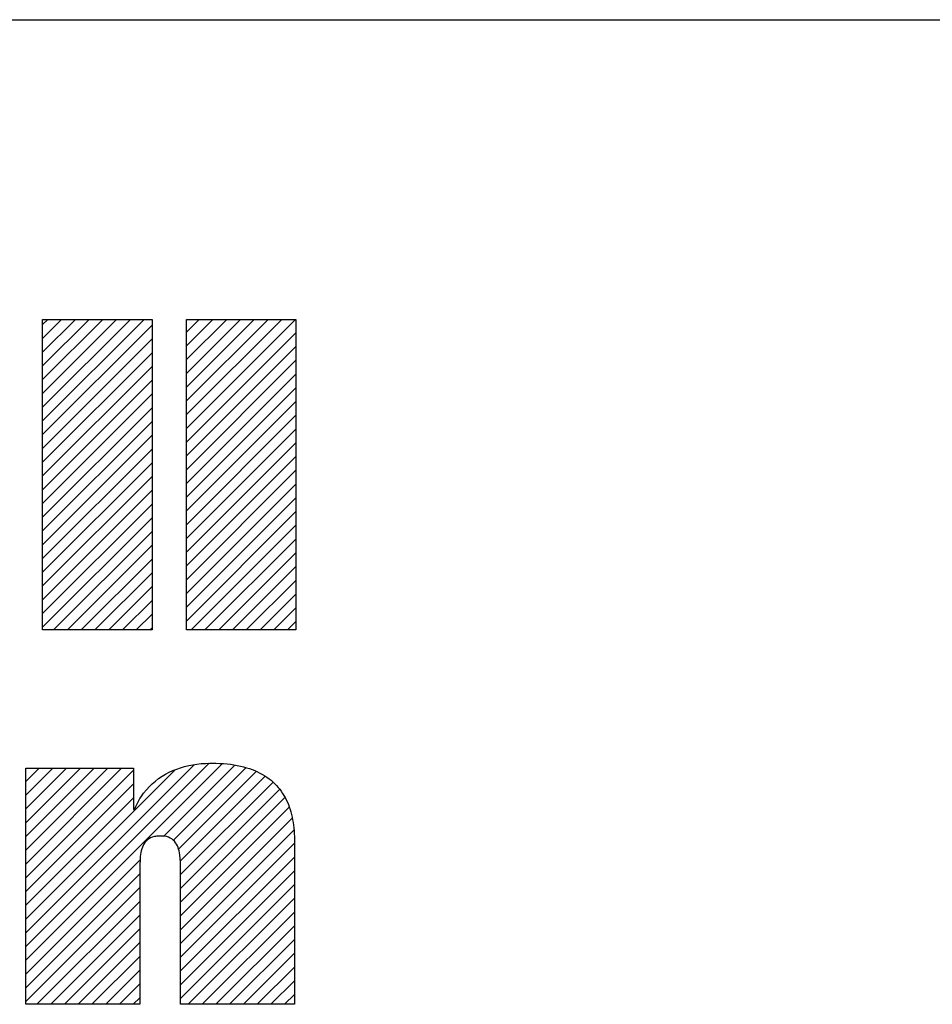
# Model space of a CAD drawing. Units: inches. Extents: x 0 to 2165, y 0 to 1401.
# Drawn here: x 1847 to 1889, y 102 to 147 of the extents above; entities that cross this region are included whole.
import ezdxf

# ---------------------------------------------------------------- set-up
doc = ezdxf.new("R2010")
doc.units = ezdxf.units.IN
doc.header["$LTSCALE"] = 1.87
doc.header["$MEASUREMENT"] = 0
doc.layers.get('0').update_dxf_attribs({"linetype": 'CONTINUOUS'})
doc.styles.get("Standard").update_dxf_attribs({"font": 'txt', "width": 0.8})

# ---------------------------------------------------------------- blocks, each defined once
blk = doc.blocks.new('SYMBOL_20_BL0', base_point=(28.14193, 1.84513))
at = {"color": 2, "linetype": 'Continuous'}
for p, q in [((29.01975, 2.02144), (29.09326, 2.09495)), ((29.01975, 2.03141), (29.0833, 2.09495)), ((29.01975, 2.04137), (29.07333, 2.09495)), ((29.01975, 2.05133), (29.06337, 2.09495)), ((29.01975, 2.06129), (29.05341, 2.09495)), ((29.01975, 2.07126), (29.04345, 2.09495)), ((29.01975, 2.08122), (29.03348, 2.09495)), ((29.01975, 2.09118), (29.02352, 2.09495)), ((29.01975, 2.01148), (29.09899, 2.09073)), ((29.12388, 2.01599), (29.20284, 2.09495)), ((29.12388, 2.02595), (29.19288, 2.09495)), ((29.12388, 2.03591), (29.18292, 2.09495)), ((29.12388, 2.04587), (29.17296, 2.09495)), ((29.12388, 2.05584), (29.16299, 2.09495)), ((29.12388, 2.0658), (29.15303, 2.09495)), ((29.12388, 2.07576), (29.14307, 2.09495)), ((29.12388, 2.08572), (29.13311, 2.09495)), ((29.12388, 2.00602), (29.20312, 2.08527)), ((29.01975, 2.00152), (29.09899, 2.08076)), ((29.12388, 1.99606), (29.20312, 2.07531)), ((29.01975, 1.99156), (29.09899, 2.0708)), ((29.12388, 1.9861), (29.20312, 2.06535)), ((29.01975, 1.98159), (29.09899, 2.06084)), ((29.12388, 1.97614), (29.20312, 2.05538)), ((29.01975, 1.97163), (29.09899, 2.05088)), ((29.01975, 1.96167), (29.09899, 2.04092)), ((29.12388, 1.96618), (29.20312, 2.04542)), ((29.12388, 1.95621), (29.20312, 2.03546)), ((29.01975, 1.95171), (29.09899, 2.03095)), ((29.12388, 1.94625), (29.20312, 2.0255)), ((29.01975, 1.94175), (29.09899, 2.02099)), ((29.01975, 1.93178), (29.09899, 2.01103)), ((29.12388, 1.93629), (29.20312, 2.01553)), ((29.12388, 1.92633), (29.20312, 2.00557)), ((29.01975, 1.92182), (29.09899, 2.00107)), ((29.01975, 1.91186), (29.09899, 1.9911)), ((29.12388, 1.91636), (29.20312, 1.99561)), ((29.12388, 1.9064), (29.20312, 1.98565)), ((29.01975, 1.9019), (29.09899, 1.98114)), ((29.12388, 1.89644), (29.20312, 1.97568)), ((29.01975, 1.89193), (29.09899, 1.97118)), ((29.01975, 1.88197), (29.09899, 1.96122)), ((29.12388, 1.88648), (29.20312, 1.96572)), ((29.12388, 1.87651), (29.20312, 1.95576)), ((29.01975, 1.87201), (29.09899, 1.95125)), ((29.02772, 1.87001), (29.09899, 1.94129)), ((29.12734, 1.87001), (29.20312, 1.9458)), ((29.1373, 1.87001), (29.20312, 1.93584)), ((29.03768, 1.87001), (29.09899, 1.93133)), ((29.14726, 1.87001), (29.20312, 1.92587)), ((29.04764, 1.87001), (29.09899, 1.92137)), ((29.0576, 1.87001), (29.09899, 1.91141)), ((29.15723, 1.87001), (29.20312, 1.91591)), ((29.16719, 1.87001), (29.20312, 1.90595)), ((29.06757, 1.87001), (29.09899, 1.90144)), ((29.07753, 1.87001), (29.09899, 1.89148)), ((29.17715, 1.87001), (29.20312, 1.89599)), ((29.18711, 1.87001), (29.20312, 1.88602)), ((29.08749, 1.87001), (29.09899, 1.88152)), ((29.19708, 1.87001), (29.20312, 1.87606)), ((29.09745, 1.87001), (29.09899, 1.87156)), ((29.00765, 1.64074), (29.14038, 1.77347)), ((29.00765, 1.63077), (29.14984, 1.77297)), ((29.00765, 1.6507), (29.12914, 1.7722)), ((29.00765, 1.70051), (29.07695, 1.76982)), ((29.00765, 1.71047), (29.06699, 1.76982)), ((29.00765, 1.72043), (29.05703, 1.76982)), ((29.00765, 1.7304), (29.04707, 1.76982)), ((29.00765, 1.74036), (29.0371, 1.76982)), ((29.00765, 1.75032), (29.02714, 1.76982)), ((29.00765, 1.76028), (29.01718, 1.76982)), ((29.10723, 1.72039), (29.15901, 1.77217)), ((29.11426, 1.71747), (29.1669, 1.7701)), ((29.00765, 1.69055), (29.08558, 1.76848)), ((29.00765, 1.66066), (29.11532, 1.76834)), ((29.11814, 1.71138), (29.17424, 1.76748)), ((29.11941, 1.70268), (29.18082, 1.7641)), ((29.00765, 1.68059), (29.08558, 1.75852)), ((29.11949, 1.69281), (29.18631, 1.75963)), ((29.11949, 1.68285), (29.19119, 1.75454)), ((29.00765, 1.67062), (29.08558, 1.74856)), ((29.11949, 1.67288), (29.19519, 1.74858)), ((29.11949, 1.66292), (29.19809, 1.74152)), ((29.11949, 1.65296), (29.20031, 1.73377)), ((29.11949, 1.643), (29.20159, 1.72509)), ((29.11949, 1.63303), (29.20201, 1.71555)), ((29.11949, 1.62307), (29.20201, 1.70559)), ((29.00765, 1.62081), (29.09027, 1.70343)), ((29.00765, 1.61085), (29.09016, 1.69336)), ((29.11949, 1.61311), (29.20201, 1.69562)), ((29.00765, 1.60089), (29.09016, 1.6834)), ((29.11949, 1.60315), (29.20201, 1.68566)), ((29.01562, 1.5989), (29.09016, 1.67344)), ((29.12521, 1.5989), (29.20201, 1.6757)), ((29.02559, 1.5989), (29.09016, 1.66348)), ((29.13517, 1.5989), (29.20201, 1.66574)), ((29.14513, 1.5989), (29.20201, 1.65577)), ((29.03555, 1.5989), (29.09016, 1.65351)), ((29.04551, 1.5989), (29.09016, 1.64355)), ((29.1551, 1.5989), (29.20201, 1.64581)), ((29.05547, 1.5989), (29.09016, 1.63359)), ((29.16506, 1.5989), (29.20201, 1.63585)), ((29.17502, 1.5989), (29.20201, 1.62589)), ((29.06543, 1.5989), (29.09016, 1.62363)), ((29.0754, 1.5989), (29.09016, 1.61366)), ((29.18498, 1.5989), (29.20201, 1.61593)), ((29.19495, 1.5989), (29.20201, 1.60596)), ((29.08536, 1.5989), (29.09016, 1.6037))]:
    blk.add_line(p, q, dxfattribs=at)
for points in [[(29.09899, 2.09495), (29.09899, 2.09493), (29.09899, 2.09484), (29.09899, 2.09471), (29.09899, 2.09452), (29.09899, 2.09427), (29.09899, 2.09398), (29.09899, 2.09364), (29.09899, 2.09324), (29.09899, 2.09279), (29.09899, 2.0923), (29.09899, 2.09117), (29.09899, 2.08984), (29.09899, 2.08834), (29.09899, 2.08666), (29.09899, 2.08481), (29.09899, 2.08279), (29.09899, 2.08062), (29.09899, 2.07829), (29.09899, 2.07582), (29.09899, 2.0732), (29.09899, 2.07044), (29.09899, 2.06756), (29.09899, 2.06455), (29.09899, 2.06141), (29.09899, 2.05817), (29.09899, 2.05482), (29.09899, 2.05136), (29.09899, 2.04781), (29.09899, 2.04417), (29.09899, 2.04044), (29.09899, 2.03664), (29.09899, 2.03275), (29.09899, 2.02881), (29.09899, 2.02479), (29.09899, 2.02072), (29.09899, 2.01244), (29.09899, 2.00399), (29.09899, 1.99544), (29.09899, 1.97816), (29.09899, 1.96953), (29.09899, 1.96097), (29.09899, 1.95253), (29.09899, 1.94424), (29.09899, 1.94017), (29.09899, 1.93616), (29.09899, 1.93221), (29.09899, 1.92833), (29.09899, 1.92453), (29.09899, 1.9208), (29.09899, 1.91716), (29.09899, 1.9136), (29.09899, 1.91015), (29.09899, 1.9068), (29.09899, 1.90355), (29.09899, 1.90042), (29.09899, 1.89741), (29.09899, 1.89453), (29.09899, 1.89177), (29.09899, 1.88915), (29.09899, 1.88668), (29.09899, 1.88435), (29.09899, 1.88217), (29.09899, 1.88016), (29.09899, 1.87831), (29.09899, 1.87663), (29.09899, 1.87512), (29.09899, 1.8738), (29.09899, 1.87267), (29.09899, 1.87217), (29.09899, 1.87173), (29.09899, 1.87133), (29.09899, 1.87099), (29.09899, 1.87069), (29.09899, 1.87045), (29.09899, 1.87026), (29.09899, 1.87012), (29.09899, 1.87004), (29.09899, 1.87001), (29.09896, 1.87001), (29.09884, 1.87001), (29.09865, 1.87001), (29.09839, 1.87001), (29.09806, 1.87001), (29.09766, 1.87001), (29.09719, 1.87001), (29.09666, 1.87001), (29.09607, 1.87001), (29.09542, 1.87001), (29.09471, 1.87001), (29.09394, 1.87001), (29.09312, 1.87001), (29.09225, 1.87001), (29.09133, 1.87001), (29.09036, 1.87001), (29.08828, 1.87001), (29.08604, 1.87001), (29.08364, 1.87001), (29.0811, 1.87001), (29.07845, 1.87001), (29.07569, 1.87001), (29.07284, 1.87001), (29.06992, 1.87001), (29.06695, 1.87001), (29.05481, 1.87001), (29.04882, 1.87001), (29.0459, 1.87001), (29.04305, 1.87001), (29.04029, 1.87001), (29.03764, 1.87001), (29.03511, 1.87001), (29.03271, 1.87001), (29.03046, 1.87001), (29.02838, 1.87001), (29.02741, 1.87001), (29.02649, 1.87001), (29.02562, 1.87001), (29.0248, 1.87001), (29.02403, 1.87001), (29.02332, 1.87001), (29.02267, 1.87001), (29.02208, 1.87001), (29.02155, 1.87001), (29.02108, 1.87001), (29.02068, 1.87001), (29.02035, 1.87001), (29.02009, 1.87001), (29.0199, 1.87001), (29.01979, 1.87001), (29.01975, 1.87001), (29.01975, 1.87004), (29.01975, 1.87012), (29.01975, 1.87026), (29.01975, 1.87045), (29.01975, 1.87069), (29.01975, 1.87099), (29.01975, 1.87133), (29.01975, 1.87173), (29.01975, 1.87217), (29.01975, 1.87267), (29.01975, 1.8738), (29.01975, 1.87512), (29.01975, 1.87663), (29.01975, 1.87831), (29.01975, 1.88016), (29.01975, 1.88217), (29.01975, 1.88435), (29.01975, 1.88668), (29.01975, 1.88915), (29.01975, 1.89177), (29.01975, 1.89453), (29.01975, 1.89741), (29.01975, 1.90042), (29.01975, 1.90355), (29.01975, 1.9068), (29.01975, 1.91015), (29.01975, 1.9136), (29.01975, 1.91716), (29.01975, 1.9208), (29.01975, 1.92453), (29.01975, 1.92833), (29.01975, 1.93221), (29.01975, 1.93616), (29.01975, 1.94017), (29.01975, 1.94424), (29.01975, 1.95253), (29.01975, 1.96097), (29.01975, 1.96953), (29.01975, 1.98681), (29.01975, 1.99544), (29.01975, 2.00399), (29.01975, 2.01244), (29.01975, 2.02072), (29.01975, 2.02479), (29.01975, 2.02881), (29.01975, 2.03275), (29.01975, 2.03664), (29.01975, 2.04044), (29.01975, 2.04417), (29.01975, 2.04781), (29.01975, 2.05136), (29.01975, 2.05482), (29.01975, 2.05817), (29.01975, 2.06141), (29.01975, 2.06455), (29.01975, 2.06756), (29.01975, 2.07044), (29.01975, 2.0732), (29.01975, 2.07582), (29.01975, 2.07829), (29.01975, 2.08062), (29.01975, 2.08279), (29.01975, 2.08481), (29.01975, 2.08666), (29.01975, 2.08834), (29.01975, 2.08984), (29.01975, 2.09117), (29.01975, 2.0923), (29.01975, 2.09279), (29.01975, 2.09324)], [(29.01975, 2.09324), (29.01975, 2.09364), (29.01975, 2.09398), (29.01975, 2.09427), (29.01975, 2.09452), (29.01975, 2.09471), (29.01975, 2.09484), (29.01975, 2.09493), (29.01975, 2.09495), (29.01979, 2.09495), (29.0199, 2.09495), (29.02009, 2.09495), (29.02035, 2.09495), (29.02068, 2.09495), (29.02108, 2.09495), (29.02155, 2.09495), (29.02208, 2.09495), (29.02267, 2.09495), (29.02332, 2.09495), (29.02403, 2.09495), (29.0248, 2.09495), (29.02562, 2.09495), (29.02649, 2.09495), (29.02741, 2.09495), (29.02838, 2.09495), (29.03046, 2.09495), (29.03271, 2.09495), (29.03511, 2.09495), (29.03764, 2.09495), (29.04029, 2.09495), (29.04305, 2.09495), (29.0459, 2.09495), (29.04882, 2.09495), (29.05179, 2.09495), (29.05785, 2.09495), (29.06393, 2.09495), (29.06992, 2.09495), (29.07284, 2.09495), (29.07569, 2.09495), (29.07845, 2.09495), (29.0811, 2.09495), (29.08364, 2.09495), (29.08604, 2.09495), (29.08828, 2.09495), (29.09036, 2.09495), (29.09133, 2.09495), (29.09225, 2.09495), (29.09312, 2.09495), (29.09394, 2.09495), (29.09471, 2.09495), (29.09542, 2.09495), (29.09607, 2.09495), (29.09666, 2.09495), (29.09719, 2.09495), (29.09766, 2.09495), (29.09806, 2.09495), (29.09839, 2.09495), (29.09865, 2.09495), (29.09884, 2.09495), (29.09896, 2.09495), (29.09899, 2.09495)], [(29.20312, 2.09495), (29.20312, 2.09493), (29.20312, 2.09484), (29.20312, 2.09471), (29.20312, 2.09452), (29.20312, 2.09427), (29.20312, 2.09398), (29.20312, 2.09364), (29.20312, 2.09324), (29.20312, 2.09279), (29.20312, 2.0923), (29.20312, 2.09117), (29.20312, 2.08984), (29.20312, 2.08834), (29.20312, 2.08666), (29.20312, 2.08481), (29.20312, 2.08279), (29.20312, 2.08062), (29.20312, 2.07829), (29.20312, 2.07582), (29.20312, 2.0732), (29.20312, 2.07044), (29.20312, 2.06756), (29.20312, 2.06455), (29.20312, 2.06141), (29.20312, 2.05817), (29.20312, 2.05482), (29.20312, 2.05136), (29.20312, 2.04781), (29.20312, 2.04417), (29.20312, 2.04044), (29.20312, 2.03664), (29.20312, 2.03275), (29.20312, 2.02881), (29.20312, 2.02479), (29.20312, 2.02072), (29.20312, 2.01244), (29.20312, 2.00399), (29.20312, 1.99544), (29.20312, 1.97816), (29.20312, 1.96953), (29.20312, 1.96097), (29.20312, 1.95253), (29.20312, 1.94424), (29.20312, 1.94017), (29.20312, 1.93616), (29.20312, 1.93221), (29.20312, 1.92833), (29.20312, 1.92453), (29.20312, 1.9208), (29.20312, 1.91716), (29.20312, 1.9136), (29.20312, 1.91015), (29.20312, 1.9068), (29.20312, 1.90355), (29.20312, 1.90042), (29.20312, 1.89741), (29.20312, 1.89453), (29.20312, 1.89177), (29.20312, 1.88915), (29.20312, 1.88668), (29.20312, 1.88435), (29.20312, 1.88217), (29.20312, 1.88016), (29.20312, 1.87831), (29.20312, 1.87663), (29.20312, 1.87512), (29.20312, 1.8738), (29.20312, 1.87267), (29.20312, 1.87217), (29.20312, 1.87173), (29.20312, 1.87133), (29.20312, 1.87099), (29.20312, 1.87069), (29.20312, 1.87045), (29.20312, 1.87026), (29.20312, 1.87012), (29.20312, 1.87004), (29.20312, 1.87001), (29.20308, 1.87001), (29.20297, 1.87001), (29.20278, 1.87001), (29.20252, 1.87001), (29.20219, 1.87001), (29.20179, 1.87001), (29.20132, 1.87001), (29.20079, 1.87001), (29.2002, 1.87001), (29.19955, 1.87001), (29.19884, 1.87001), (29.19807, 1.87001), (29.19725, 1.87001), (29.19638, 1.87001), (29.19546, 1.87001), (29.19449, 1.87001), (29.19241, 1.87001), (29.19016, 1.87001), (29.18777, 1.87001), (29.18523, 1.87001), (29.18258, 1.87001), (29.17982, 1.87001), (29.17697, 1.87001), (29.17405, 1.87001), (29.17108, 1.87001), (29.15894, 1.87001), (29.15295, 1.87001), (29.15003, 1.87001), (29.14718, 1.87001), (29.14442, 1.87001), (29.14177, 1.87001), (29.13923, 1.87001), (29.13684, 1.87001), (29.13459, 1.87001), (29.13251, 1.87001), (29.13154, 1.87001), (29.13062, 1.87001), (29.12975, 1.87001), (29.12893, 1.87001), (29.12816, 1.87001), (29.12745, 1.87001), (29.1268, 1.87001), (29.12621, 1.87001), (29.12568, 1.87001), (29.12521, 1.87001), (29.12481, 1.87001), (29.12448, 1.87001), (29.12422, 1.87001), (29.12403, 1.87001), (29.12392, 1.87001), (29.12388, 1.87001), (29.12388, 1.87004), (29.12388, 1.87012), (29.12388, 1.87026), (29.12388, 1.87045), (29.12388, 1.87069), (29.12388, 1.87099), (29.12388, 1.87133), (29.12388, 1.87173), (29.12388, 1.87217), (29.12388, 1.87267), (29.12388, 1.8738), (29.12388, 1.87512), (29.12388, 1.87663), (29.12388, 1.87831), (29.12388, 1.88016), (29.12388, 1.88217), (29.12388, 1.88435), (29.12388, 1.88668), (29.12388, 1.88915), (29.12388, 1.89177), (29.12388, 1.89453), (29.12388, 1.89741), (29.12388, 1.90042), (29.12388, 1.90355), (29.12388, 1.9068), (29.12388, 1.91015), (29.12388, 1.9136), (29.12388, 1.91716), (29.12388, 1.9208), (29.12388, 1.92453), (29.12388, 1.92833), (29.12388, 1.93221), (29.12388, 1.93616), (29.12388, 1.94017), (29.12388, 1.94424), (29.12388, 1.95253), (29.12388, 1.96097), (29.12388, 1.96953), (29.12388, 1.98681), (29.12388, 1.99544), (29.12388, 2.00399), (29.12388, 2.01244), (29.12388, 2.02072), (29.12388, 2.02479), (29.12388, 2.02881), (29.12388, 2.03275), (29.12388, 2.03664), (29.12388, 2.04044), (29.12388, 2.04417), (29.12388, 2.04781), (29.12388, 2.05136), (29.12388, 2.05482), (29.12388, 2.05817), (29.12388, 2.06141), (29.12388, 2.06455), (29.12388, 2.06756), (29.12388, 2.07044), (29.12388, 2.0732), (29.12388, 2.07582), (29.12388, 2.07829), (29.12388, 2.08062), (29.12388, 2.08279), (29.12388, 2.08481), (29.12388, 2.08666), (29.12388, 2.08834), (29.12388, 2.08984), (29.12388, 2.09117), (29.12388, 2.0923), (29.12388, 2.09279), (29.12388, 2.09324)], [(29.12388, 2.09324), (29.12388, 2.09364), (29.12388, 2.09398), (29.12388, 2.09427), (29.12388, 2.09452), (29.12388, 2.09471), (29.12388, 2.09484), (29.12388, 2.09493), (29.12388, 2.09495), (29.12392, 2.09495), (29.12403, 2.09495), (29.12422, 2.09495), (29.12448, 2.09495), (29.12481, 2.09495), (29.12521, 2.09495), (29.12568, 2.09495), (29.12621, 2.09495), (29.1268, 2.09495), (29.12745, 2.09495), (29.12816, 2.09495), (29.12893, 2.09495), (29.12975, 2.09495), (29.13062, 2.09495), (29.13154, 2.09495), (29.13251, 2.09495), (29.13459, 2.09495), (29.13684, 2.09495), (29.13923, 2.09495), (29.14177, 2.09495), (29.14442, 2.09495), (29.14718, 2.09495), (29.15003, 2.09495), (29.15295, 2.09495), (29.15592, 2.09495), (29.16198, 2.09495), (29.16806, 2.09495), (29.17405, 2.09495), (29.17697, 2.09495), (29.17982, 2.09495), (29.18258, 2.09495), (29.18523, 2.09495), (29.18777, 2.09495), (29.19016, 2.09495), (29.19241, 2.09495), (29.19449, 2.09495), (29.19546, 2.09495), (29.19638, 2.09495), (29.19725, 2.09495), (29.19807, 2.09495), (29.19884, 2.09495), (29.19955, 2.09495), (29.2002, 2.09495), (29.20079, 2.09495), (29.20132, 2.09495), (29.20179, 2.09495), (29.20219, 2.09495), (29.20252, 2.09495), (29.20278, 2.09495), (29.20297, 2.09495), (29.20308, 2.09495), (29.20312, 2.09495)], [(29.00765, 1.76982), (29.00768, 1.76982), (29.00776, 1.76982), (29.0079, 1.76982), (29.00809, 1.76982), (29.00863, 1.76982), (29.00937, 1.76982), (29.01029, 1.76982), (29.0114, 1.76982), (29.01267, 1.76982), (29.0141, 1.76982), (29.01568, 1.76982), (29.01739, 1.76982), (29.01923, 1.76982), (29.02119, 1.76982), (29.02326, 1.76982), (29.02542, 1.76982), (29.02768, 1.76982), (29.03, 1.76982), (29.0324, 1.76982), (29.03485, 1.76982), (29.03988, 1.76982), (29.05019, 1.76982), (29.0553, 1.76982), (29.06027, 1.76982), (29.06268, 1.76982), (29.06502, 1.76982), (29.06729, 1.76982), (29.06948, 1.76982), (29.07157, 1.76982), (29.07355, 1.76982), (29.07542, 1.76982), (29.07717, 1.76982), (29.07878, 1.76982), (29.08024, 1.76982), (29.08155, 1.76982), (29.0827, 1.76982), (29.08366, 1.76982), (29.08445, 1.76982), (29.08503, 1.76982), (29.08525, 1.76982), (29.08541, 1.76982), (29.08552, 1.76982), (29.08558, 1.76982), (29.08558, 1.76979), (29.08558, 1.76968), (29.08558, 1.7695), (29.08558, 1.76923), (29.08558, 1.7689), (29.08558, 1.76849), (29.08558, 1.76802), (29.08558, 1.76749), (29.08558, 1.7669), (29.08558, 1.76556), (29.08558, 1.76405), (29.08558, 1.76238), (29.08558, 1.76059), (29.08558, 1.75871), (29.08558, 1.7548), (29.08558, 1.7509), (29.08558, 1.74903), (29.08558, 1.74726), (29.08558, 1.74561), (29.08558, 1.74412), (29.08558, 1.74281), (29.08558, 1.74224), (29.08558, 1.74173), (29.08558, 1.74128), (29.08558, 1.74089), (29.08558, 1.74058), (29.08558, 1.74033), (29.08558, 1.74017), (29.08558, 1.74009), (29.08558, 1.74008), (29.08561, 1.74008), (29.08566, 1.74008), (29.08572, 1.74008), (29.0858, 1.74008), (29.08589, 1.74008), (29.08598, 1.74008), (29.08606, 1.74008), (29.08613, 1.74008), (29.08619, 1.74008), (29.08623, 1.74008), (29.08624, 1.74008), (29.08624, 1.74008), (29.08624, 1.74008), (29.08624, 1.74008), (29.08628, 1.74017), (29.08645, 1.74057), (29.08713, 1.74212), (29.08785, 1.74363), (29.08861, 1.7451), (29.0894, 1.74653), (29.09023, 1.74792), (29.09109, 1.74926), (29.0929, 1.75184), (29.09484, 1.75425), (29.0969, 1.75651), (29.09907, 1.75861), (29.10135, 1.76057), (29.10372, 1.76237), (29.10619, 1.76403), (29.10874, 1.76555), (29.11137, 1.76693), (29.11408, 1.76817), (29.11685, 1.76927), (29.11968, 1.77024), (29.12257, 1.77108), (29.1255, 1.7718), (29.12847, 1.77238), (29.13148, 1.77285), (29.13452, 1.7732), (29.13758, 1.77343), (29.14066, 1.77354), (29.14143, 1.77355), (29.14181, 1.77355), (29.14201, 1.77355), (29.1423, 1.77355), (29.14517, 1.77352), (29.14795, 1.77341), (29.15065, 1.77324), (29.15328, 1.773), (29.15582, 1.77271), (29.15829, 1.77234), (29.16068, 1.77192), (29.163, 1.77143), (29.16523, 1.77089), (29.1674, 1.77028), (29.16949, 1.76962), (29.17151, 1.7689), (29.17345, 1.76812), (29.17532, 1.76728), (29.17712, 1.76639), (29.17886, 1.76544), (29.18052, 1.76445), (29.18211, 1.76339), (29.18364, 1.76229), (29.1851, 1.76114), (29.18649, 1.75993), (29.18782, 1.75868), (29.18908, 1.75738), (29.19028, 1.75603), (29.19141, 1.75463), (29.19248, 1.75319), (29.19349, 1.7517), (29.19444, 1.75017), (29.19533, 1.74859), (29.19616, 1.74697), (29.19693, 1.74531), (29.19765, 1.74361), (29.1983, 1.74187), (29.1989, 1.74009), (29.19945, 1.73828), (29.19994, 1.73642), (29.20037, 1.73453), (29.20076, 1.7326), (29.20109, 1.73064), (29.20136, 1.72864), (29.20159, 1.72661), (29.20177, 1.72455), (29.2019, 1.72246), (29.20198, 1.72034), (29.20201, 1.71818), (29.20201, 1.71727), (29.20201, 1.71692), (29.20201, 1.7165), (29.20201, 1.71599), (29.20201, 1.71542), (29.20201, 1.71477), (29.20201, 1.71405), (29.20201, 1.71326), (29.20201, 1.7124), (29.20201, 1.71148), (29.20201, 1.7105), (29.20201, 1.70946), (29.20201, 1.70835), (29.20201, 1.70719), (29.20201, 1.70598), (29.20201, 1.70339), (29.20201, 1.70061), (29.20201, 1.69765), (29.20201, 1.69452), (29.20201, 1.69123), (29.20201, 1.68782), (29.20201, 1.68428), (29.20201, 1.68064), (29.20201, 1.67691), (29.20201, 1.67311), (29.20201, 1.66924), (29.20201, 1.66141), (29.20201, 1.65353), (29.20201, 1.64572), (29.20201, 1.64188), (29.20201, 1.63811), (29.20201, 1.63442), (29.20201, 1.63082), (29.20201, 1.62734), (29.20201, 1.62398), (29.20201, 1.62077)], [(29.09016, 1.60811), (29.09016, 1.6062), (29.09016, 1.60449), (29.09016, 1.6037), (29.09016, 1.60297), (29.09016, 1.6023), (29.09016, 1.60168), (29.09016, 1.60112), (29.09016, 1.60062), (29.09016, 1.60018), (29.09016, 1.5998), (29.09016, 1.59948), (29.09016, 1.59924), (29.09016, 1.59905), (29.09016, 1.59894), (29.09013, 1.5989), (29.09005, 1.5989), (29.08991, 1.5989), (29.08971, 1.5989), (29.08945, 1.5989), (29.08915, 1.5989), (29.08878, 1.5989), (29.08791, 1.5989), (29.08684, 1.5989), (29.08559, 1.5989), (29.08416, 1.5989), (29.08258, 1.5989), (29.08084, 1.5989), (29.07896, 1.5989), (29.07695, 1.5989), (29.07482, 1.5989), (29.07258, 1.5989), (29.07025, 1.5989), (29.06783, 1.5989), (29.06533, 1.5989), (29.06276, 1.5989), (29.06014, 1.5989), (29.05478, 1.5989), (29.04932, 1.5989), (29.04386, 1.5989), (29.03848, 1.5989), (29.03326, 1.5989), (29.03074, 1.5989), (29.02829, 1.5989), (29.02593, 1.5989), (29.02366, 1.5989), (29.0215, 1.5989), (29.01945, 1.5989), (29.01753, 1.5989), (29.01575, 1.5989), (29.01411, 1.5989), (29.01264, 1.5989), (29.01133, 1.5989), (29.01021, 1.5989), (29.00927, 1.5989), (29.00854, 1.5989), (29.00825, 1.5989), (29.00802, 1.5989), (29.00784, 1.5989), (29.00772, 1.5989), (29.00766, 1.5989), (29.00765, 1.59891), (29.00765, 1.59903), (29.00765, 1.59927), (29.00765, 1.59963), (29.00765, 1.60011), (29.00765, 1.60069), (29.00765, 1.60139), (29.00765, 1.6022), (29.00765, 1.60311), (29.00765, 1.60412), (29.00765, 1.60523), (29.00765, 1.60644), (29.00765, 1.60774), (29.00765, 1.60913), (29.00765, 1.61061), (29.00765, 1.61217), (29.00765, 1.61382), (29.00765, 1.61555), (29.00765, 1.61735), (29.00765, 1.61923), (29.00765, 1.62118), (29.00765, 1.6232), (29.00765, 1.62528), (29.00765, 1.62743), (29.00765, 1.62963), (29.00765, 1.6319), (29.00765, 1.63422), (29.00765, 1.63901), (29.00765, 1.64399), (29.00765, 1.64913), (29.00765, 1.65442), (29.00765, 1.65982), (29.00765, 1.66532), (29.00765, 1.67089), (29.00765, 1.67652), (29.00765, 1.68785), (29.00765, 1.69912), (29.00765, 1.70468), (29.00765, 1.71016), (29.00765, 1.71553), (29.00765, 1.72079), (29.00765, 1.72589), (29.00765, 1.73083), (29.00765, 1.73558), (29.00765, 1.73787), (29.00765, 1.74011), (29.00765, 1.74229), (29.00765, 1.74441), (29.00765, 1.74646), (29.00765, 1.74845), (29.00765, 1.75037), (29.00765, 1.75221), (29.00765, 1.75398), (29.00765, 1.75567), (29.00765, 1.75728), (29.00765, 1.7588), (29.00765, 1.76024), (29.00765, 1.76159), (29.00765, 1.76285), (29.00765, 1.76401), (29.00765, 1.76508), (29.00765, 1.76604), (29.00765, 1.76691), (29.00765, 1.76766), (29.00765, 1.76831), (29.00765, 1.76884), (29.00765, 1.76927), (29.00765, 1.76957), (29.00765, 1.76976), (29.00765, 1.76982)], [(29.20201, 1.62077), (29.20201, 1.61771), (29.20201, 1.61483), (29.20201, 1.61214), (29.20201, 1.61087), (29.20201, 1.60965), (29.20201, 1.60848), (29.20201, 1.60738), (29.20201, 1.60633), (29.20201, 1.60534), (29.20201, 1.60442), (29.20201, 1.60356), (29.20201, 1.60276), (29.20201, 1.60204), (29.20201, 1.60138), (29.20201, 1.6008), (29.20201, 1.60029), (29.20201, 1.59986), (29.20201, 1.5995), (29.20201, 1.59923), (29.20201, 1.59904), (29.20201, 1.59893), (29.20196, 1.5989), (29.20186, 1.5989), (29.2017, 1.5989), (29.20148, 1.5989), (29.20121, 1.5989), (29.20051, 1.5989), (29.1996, 1.5989), (29.19851, 1.5989), (29.19723, 1.5989), (29.19578, 1.5989), (29.19417, 1.5989), (29.19241, 1.5989), (29.19051, 1.5989), (29.18848, 1.5989), (29.18633, 1.5989), (29.18408, 1.5989), (29.18173, 1.5989), (29.17929, 1.5989), (29.17678, 1.5989), (29.17421, 1.5989), (29.17158, 1.5989), (29.16621, 1.5989), (29.15529, 1.5989), (29.14992, 1.5989), (29.14729, 1.5989), (29.14472, 1.5989), (29.14221, 1.5989), (29.13977, 1.5989), (29.13742, 1.5989), (29.13517, 1.5989), (29.13302, 1.5989), (29.13099, 1.5989), (29.12909, 1.5989), (29.12733, 1.5989), (29.12572, 1.5989), (29.12427, 1.5989), (29.12299, 1.5989), (29.1219, 1.5989), (29.12099, 1.5989), (29.12029, 1.5989), (29.12002, 1.5989), (29.1198, 1.5989), (29.11964, 1.5989), (29.11954, 1.5989), (29.11949, 1.59892), (29.11949, 1.59901), (29.11949, 1.59917), (29.11949, 1.5994), (29.11949, 1.59969), (29.11949, 1.60005), (29.11949, 1.60047), (29.11949, 1.60096), (29.11949, 1.6015), (29.11949, 1.6021), (29.11949, 1.60276), (29.11949, 1.60347), (29.11949, 1.60424), (29.11949, 1.60593), (29.11949, 1.60781), (29.11949, 1.60987), (29.11949, 1.6121), (29.11949, 1.61449), (29.11949, 1.61703), (29.11949, 1.61969), (29.11949, 1.62247), (29.11949, 1.62536), (29.11949, 1.62834), (29.11949, 1.6314), (29.11949, 1.63452), (29.11949, 1.6377), (29.11949, 1.64417), (29.11949, 1.6507), (29.11949, 1.6572), (29.11949, 1.66355), (29.11949, 1.66664), (29.11949, 1.66966), (29.11949, 1.67259), (29.11949, 1.67542), (29.11949, 1.67814), (29.11949, 1.68074), (29.11949, 1.68319), (29.11949, 1.6855), (29.11949, 1.68764), (29.11949, 1.68961), (29.11949, 1.69139), (29.11949, 1.69297), (29.11949, 1.69367), (29.11949, 1.69433), (29.11949, 1.69492), (29.11949, 1.69546), (29.11949, 1.69594), (29.11949, 1.69636), (29.11949, 1.69671), (29.11949, 1.697), (29.11949, 1.69722), (29.11949, 1.69738), (29.11949, 1.69758), (29.11949, 1.69891), (29.11946, 1.70166), (29.11933, 1.70447), (29.11905, 1.70727), (29.11883, 1.70865), (29.11855, 1.70999), (29.11821, 1.7113), (29.11779, 1.71256), (29.11728, 1.71376), (29.11669, 1.7149), (29.11599, 1.71597), (29.11519, 1.71695), (29.11428, 1.71784), (29.11324, 1.71864), (29.11208, 1.71932), (29.11078, 1.71989), (29.10934, 1.72033), (29.10775, 1.72063), (29.10689, 1.72073), (29.10599, 1.72079), (29.10409, 1.72079), (29.10317, 1.72074), (29.10229, 1.72065), (29.10145, 1.72052), (29.10065, 1.72035), (29.09916, 1.71992), (29.09783, 1.71937), (29.09663, 1.71869), (29.09556, 1.71791), (29.09462, 1.71702), (29.09379, 1.71605), (29.09308, 1.71499), (29.09246, 1.71385), (29.09194, 1.71265), (29.0915, 1.7114), (29.09114, 1.71009), (29.09085, 1.70875), (29.09063, 1.70738), (29.09046, 1.70598), (29.09025, 1.70317), (29.09017, 1.70038), (29.09016, 1.69768), (29.09016, 1.69752), (29.09016, 1.69748), (29.09016, 1.69741), (29.09016, 1.69728), (29.09016, 1.69708), (29.09016, 1.69681), (29.09016, 1.69647), (29.09016, 1.69608), (29.09016, 1.69562), (29.09016, 1.6951), (29.09016, 1.69452), (29.09016, 1.69388), (29.09016, 1.69319), (29.09016, 1.69244), (29.09016, 1.69164), (29.09016, 1.6899), (29.09016, 1.68796), (29.09016, 1.68584), (29.09016, 1.68356), (29.09016, 1.68112), (29.09016, 1.67855), (29.09016, 1.67585), (29.09016, 1.67303), (29.09016, 1.67012), (29.09016, 1.66711), (29.09016, 1.66403), (29.09016, 1.65769), (29.09016, 1.64467), (29.09016, 1.63819), (29.09016, 1.63187), (29.09016, 1.6288), (29.09016, 1.62581), (29.09016, 1.62291), (29.09016, 1.62011), (29.09016, 1.61743), (29.09016, 1.61487), (29.09016, 1.61246), (29.09016, 1.6102), (29.09016, 1.60811)]]:
    blk.add_lwpolyline(points, dxfattribs=at)
blk = doc.blocks.new('*T5')
at = {"color": 0, "linetype": 'ByBlock', "lineweight": -2, "transparency": 16777216}
for p, q in [((0, 115.401), (489.119, 115.401)), ((0, 0), (0, 115.401)), ((293.471, 0), (293.471, 115.401)), ((489.119, 0), (489.119, 115.401)), ((0, 57.701), (489.119, 57.701)), ((293.471, 43.276), (489.119, 43.276)), ((317.927, 0), (317.927, 43.276)), ((464.663, 0), (464.663, 43.276)), ((0, 14.425), (293.471, 14.425)), ((146.736, 0), (146.736, 14.425)), ((0, 0), (489.119, 0))]:
    blk.add_line(p, q, dxfattribs=at)
at = {"color": 0, "linetype": 'Continuous', "transparency": 16777216, "insert": (391.295, 115.401), "char_height": 4.77655, "width": 188.00496, "attachment_point": 2}
blk.add_mtext(' \\PCONFIDENTIAL AND PROPRIETARY INFORMATION.\\PTHIS DOCUMENT CONTAINS CONFIDENTIAL AND PROPRIETARY \\PINFORMATION OF ROCKWELL AUTOMATION, INC. AND MAY \\PNOT BE USED, COPIED OR DISCLOSED TO OTHERS, EXCEPT \\PWITH THE AUTHORIZED WRITTEN PERMISSION OF ROCKWELL \\PAUTOMATION, INC.', dxfattribs=at)
at = {"color": 0, "linetype": 'Continuous', "transparency": 16777216, "line_spacing_factor": 0.9}
for s, insert, char_height, width, attachment_point in [('Sheet 1 Of 1', (391.295, 57.701), 7.64248, 188.00496, 2), ('OUTLINE, K5700 DC BUS SUPPLY, 85\\P{\\H1x;K5700 MULTI-AXIS SYSTEM\\PCATALOG #2198-P141 & 2198-P208}', (146.736, 57.701), 9.5531, 285.82867, 2), ('Size\\P{\\H1x; \\P \\P\\H2.3077x;D}', (305.699, 43.276), 4.13968, 16.81345, 2), (' \\P{\\W1.0;10001566901}', (391.295, 43.276), 9.5531, 139.0931, 2), ('Ver\\P{\\H2.3077x; \\P00}', (476.891, 43.276), 4.13968, 16.81345, 2), ('Drawn by: MSR1', (3.821, 14.425), 7.64248, 139.0931, 1), ('Date: APR-08-2015', (150.557, 14.425), 7.64248, 139.0931, 1)]:
    blk.add_mtext(s, dxfattribs=dict(at, insert=insert, char_height=char_height, width=width, attachment_point=attachment_point))

msp = doc.modelspace()

# ---------------------------------------------------------------- block references
msp.add_blockref('*T5', (1644.406, 31.844))
at = {"color": 2, "linetype": 'Continuous', "xscale": 63.68731563380496, "yscale": 63.68731563380496, "zscale": 63.68731563380496}
msp.add_blockref('SYMBOL_20_BL0', (1792.284, 117.511), dxfattribs=at)

doc.saveas('drawing.dxf')
